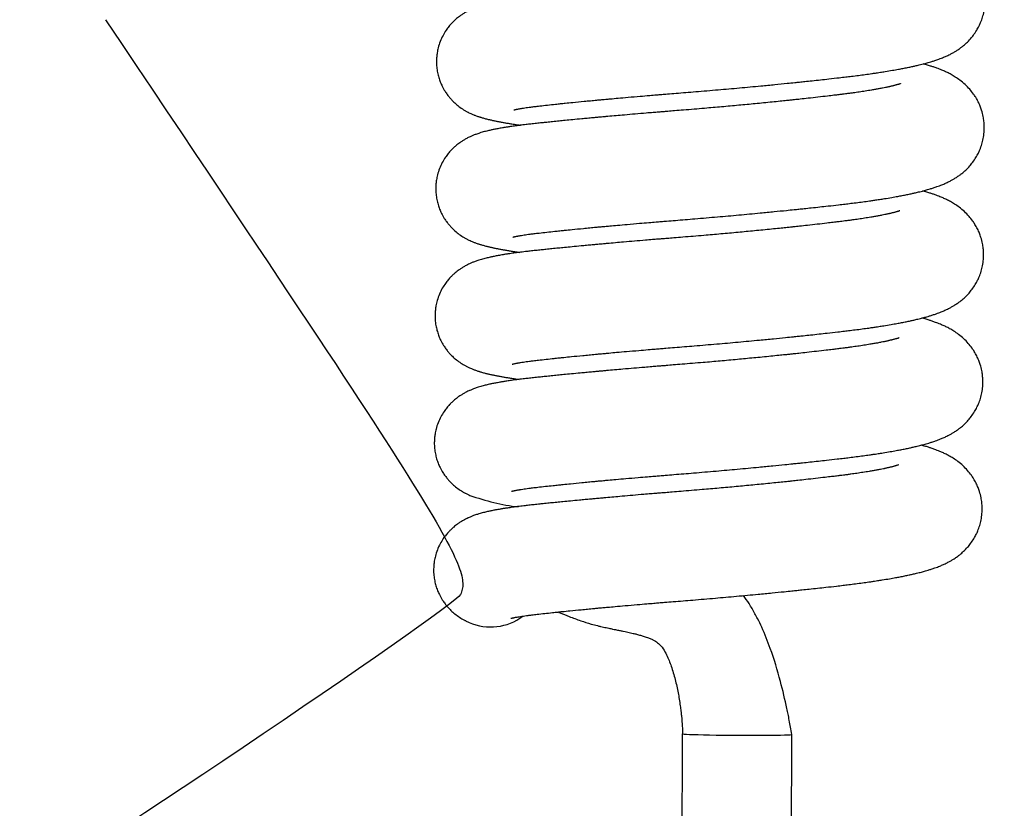
# Model space of a CAD drawing. Units: millimetres. Extents: x 0 to 291, y 0 to 204.
# Drawn here: x 78 to 96, y 30 to 44 of the extents above; entities that cross this region are included whole.
import ezdxf
from ezdxf import colors
from ezdxf.entities.mleader import LeaderData, LeaderLine
from ezdxf.math import Vec2, Vec3

# ---------------------------------------------------------------- set-up
doc = ezdxf.new("R2010")
doc.units = ezdxf.units.MM
for name, color, linetype in [('C-41PF-MOLLA', 7, 'Continuous'), ('DIBUJO', 7, 'Continuous'), ('Predeterminado', 7, 'Continuous')]:
    doc.layers.add(name, color=color, linetype=linetype)

# ---------------------------------------------------------------- blocks, each defined once
blk = doc.blocks.new('SE3')
at = {"layer": 'C-41PF-MOLLA', "color": 7, "linetype": 'Continuous'}
blk.add_arc((87.882, 39.289), 4.254, 250.417, 262.6717, dxfattribs=at)
for centre, major_axis, ratio, start_param, end_param in [((86.833, 33.881), (-0.14, 0.99), 0.990166, 2.594846, 3.639539), ((91.331, 30.927), (1, -0.006), 0.020584, 3.138002, 6.283185)]:
    blk.add_ellipse(centre, major_axis=major_axis, ratio=ratio, start_param=start_param, end_param=end_param, dxfattribs=at)
for points, knots in [([(87.255, 42.31), (87.255, 42.31), (87.255, 42.31), (87.26, 42.311), (87.272, 42.314), (87.284, 42.317), (87.299, 42.32), (87.318, 42.324), (87.338, 42.328), (87.361, 42.332), (87.384, 42.336), (87.416, 42.342), (87.456, 42.348), (87.51, 42.356), (87.57, 42.364), (87.644, 42.374), (87.743, 42.385), (87.866, 42.399), (87.999, 42.413), (88.107, 42.425), (88.211, 42.435), (88.352, 42.45), (88.506, 42.465), (88.654, 42.479), (88.756, 42.489), (88.832, 42.496), (88.885, 42.501), (88.944, 42.506), (89.036, 42.514), (89.171, 42.527), (89.351, 42.543), (89.544, 42.559), (89.72, 42.574), (89.852, 42.585), (89.959, 42.594), (90.077, 42.604), (90.282, 42.62), (90.591, 42.645), (90.978, 42.678), (91.377, 42.713), (91.723, 42.746), (92.011, 42.773), (92.217, 42.794), (92.366, 42.809), (92.473, 42.82), (92.578, 42.831), (92.758, 42.85), (92.969, 42.873), (93.173, 42.896), (93.292, 42.91), (93.366, 42.919), (93.443, 42.928), (93.545, 42.941), (93.667, 42.957), (93.77, 42.971), (93.844, 42.982), (93.897, 42.99), (93.955, 42.999), (94.047, 43.013), (94.16, 43.032), (94.265, 43.051), (94.358, 43.068), (94.439, 43.084), (94.514, 43.1), (94.585, 43.116), (94.646, 43.13), (94.7, 43.143), (94.742, 43.154), (94.78, 43.164), (94.821, 43.176), (94.869, 43.19), (94.926, 43.208), (94.998, 43.232), (95.071, 43.26), (95.134, 43.286), (95.179, 43.307), (95.211, 43.322), (95.25, 43.343), (95.292, 43.366), (95.345, 43.399), (95.395, 43.433), (95.453, 43.477), (95.516, 43.531), (95.583, 43.6), (95.645, 43.678), (95.699, 43.757), (95.741, 43.834), (95.778, 43.914), (95.81, 44.003), (95.836, 44.108), (95.85, 44.212), (95.854, 44.303), (95.851, 44.37), (95.845, 44.436), (95.833, 44.518), (95.809, 44.611), (95.777, 44.701), (95.741, 44.78), (95.7, 44.854), (95.648, 44.931), (95.584, 45.012), (95.5, 45.097), (95.411, 45.171), (95.339, 45.22), (95.286, 45.253), (95.248, 45.274), (95.201, 45.3), (95.145, 45.327), (95.07, 45.359), (94.998, 45.387), (94.928, 45.412), (94.865, 45.432), (94.809, 45.449), (94.764, 45.461), (94.745, 45.467), (94.739, 45.468)], [0.0992815, 0.0992815, 0.0992815, 0.0992815, 0.1000118, 0.1050561, 0.1074373, 0.1103259, 0.1131702, 0.1156616, 0.1188735, 0.1211402, 0.1240846, 0.1263007, 0.1310431, 0.1353863, 0.1400066, 0.1451166, 0.1514051, 0.1598657, 0.1675409, 0.172472, 0.176742, 0.1833438, 0.192882, 0.1980445, 0.2030621, 0.2060631, 0.2076241, 0.2098218, 0.2133344, 0.2189713, 0.2261408, 0.2346706, 0.2411908, 0.246005, 0.2494062, 0.2531257, 0.2589308, 0.2718181, 0.2864644, 0.3003267, 0.3145198, 0.3238633, 0.3321181, 0.3375003, 0.3408514, 0.3444321, 0.3496428, 0.3619879, 0.3700366, 0.375306, 0.3773838, 0.3797748, 0.3853915, 0.3911782, 0.3967234, 0.4000673, 0.4019323, 0.4046214, 0.409153, 0.4161028, 0.4221649, 0.4268645, 0.4319669, 0.4367934, 0.4407605, 0.4455664, 0.4487847, 0.451614, 0.4542361, 0.4567329, 0.460265, 0.464557, 0.4694075, 0.4760506, 0.480887, 0.4830406, 0.4856646, 0.4876727, 0.4910713, 0.4942759, 0.4980383, 0.5005103, 0.5048892, 0.5094552, 0.5131572, 0.5175003, 0.5211215, 0.5238345, 0.5279329, 0.5320516, 0.5366285, 0.5401163, 0.542633, 0.5443667, 0.5478951, 0.552446, 0.5555588, 0.5590613, 0.5628806, 0.5659202, 0.5706669, 0.5761081, 0.5821338, 0.5876385, 0.5900758, 0.5927921, 0.5951692, 0.5998133, 0.6044987, 0.6112067, 0.6156397, 0.6194529, 0.6246967, 0.6275534, 0.6286443, 0.6286443, 0.6286443, 0.6286443]), ([(94.325, 45.108), (94.325, 45.108), (94.323, 45.107), (94.314, 45.104), (94.301, 45.099), (94.285, 45.095), (94.268, 45.09), (94.249, 45.084), (94.228, 45.078), (94.206, 45.073), (94.185, 45.068), (94.163, 45.062), (94.142, 45.057), (94.118, 45.052), (94.096, 45.047), (94.073, 45.042), (94.042, 45.036), (93.996, 45.026), (93.933, 45.014), (93.865, 45.002), (93.782, 44.988), (93.685, 44.972), (93.574, 44.955), (93.477, 44.942), (93.394, 44.93), (93.329, 44.922), (93.277, 44.915), (93.236, 44.91), (93.184, 44.904), (93.102, 44.894), (92.976, 44.879), (92.82, 44.861), (92.653, 44.842), (92.509, 44.826), (92.404, 44.815), (92.321, 44.806), (92.235, 44.797), (92.121, 44.786), (91.981, 44.771), (91.829, 44.756), (91.626, 44.737), (91.371, 44.712), (91.063, 44.684), (90.725, 44.655), (90.439, 44.631), (90.215, 44.614), (90.09, 44.603), (89.992, 44.595), (89.904, 44.588), (89.803, 44.58), (89.66, 44.568), (89.484, 44.553), (89.301, 44.537), (89.135, 44.523), (89.012, 44.512), (88.924, 44.504), (88.875, 44.499), (88.834, 44.496), (88.783, 44.491), (88.706, 44.484), (88.611, 44.475), (88.487, 44.463), (88.352, 44.45), (88.214, 44.437), (88.092, 44.425), (88, 44.416), (87.925, 44.408), (87.859, 44.401), (87.778, 44.393), (87.682, 44.383), (87.585, 44.372), (87.503, 44.363), (87.436, 44.355), (87.375, 44.347), (87.315, 44.34), (87.259, 44.332), (87.213, 44.325), (87.177, 44.32), (87.145, 44.315), (87.116, 44.311), (87.088, 44.306), (87.056, 44.301), (87.02, 44.294), (86.981, 44.287), (86.943, 44.28), (86.909, 44.273), (86.878, 44.267), (86.846, 44.26), (86.813, 44.252), (86.775, 44.243), (86.735, 44.233), (86.692, 44.221), (86.651, 44.208), (86.613, 44.196), (86.579, 44.184), (86.551, 44.173), (86.523, 44.162), (86.499, 44.151), (86.47, 44.139), (86.433, 44.121), (86.387, 44.096), (86.334, 44.064), (86.277, 44.027), (86.219, 43.982), (86.167, 43.934), (86.12, 43.887), (86.072, 43.832), (86.018, 43.759), (85.962, 43.667), (85.913, 43.56), (85.879, 43.453), (85.859, 43.36), (85.849, 43.276), (85.845, 43.189), (85.849, 43.093), (85.864, 42.995), (85.887, 42.904), (85.915, 42.82), (85.953, 42.736), (85.996, 42.659), (86.036, 42.6), (86.065, 42.562), (86.092, 42.528), (86.137, 42.478), (86.198, 42.42), (86.276, 42.357), (86.353, 42.307), (86.396, 42.283), (86.43, 42.265), (86.46, 42.251), (86.479, 42.242), (86.495, 42.235)], [0.505994, 0.505994, 0.505994, 0.505994, 0.5093082, 0.5131328, 0.5167452, 0.5191712, 0.5218687, 0.5249827, 0.5272274, 0.5300025, 0.5322261, 0.5341955, 0.5366165, 0.5382844, 0.5405424, 0.5423778, 0.5439791, 0.5480925, 0.5529115, 0.5572966, 0.561827, 0.5684441, 0.5746254, 0.5803605, 0.5837113, 0.5873011, 0.5899724, 0.5912913, 0.5932282, 0.5973512, 0.6025245, 0.6101507, 0.6176636, 0.6236148, 0.6278312, 0.6302908, 0.6334401, 0.6380824, 0.6435631, 0.6495415, 0.6553357, 0.6663807, 0.6778696, 0.6890753, 0.7030643, 0.7089708, 0.713646, 0.7168796, 0.7197463, 0.7233856, 0.7282558, 0.735773, 0.7434515, 0.7493838, 0.7552977, 0.758198, 0.7601563, 0.7613061, 0.7632193, 0.7665205, 0.7709576, 0.7753416, 0.7826279, 0.7889463, 0.7943159, 0.799986, 0.8024948, 0.8055491, 0.8101027, 0.8156293, 0.8211501, 0.8262335, 0.829663, 0.8330737, 0.8374628, 0.8409179, 0.8438507, 0.8466287, 0.8482852, 0.8505448, 0.8525837, 0.8543481, 0.8574181, 0.8606419, 0.8631479, 0.8661032, 0.8685648, 0.8706179, 0.8736599, 0.8766153, 0.8799656, 0.8832771, 0.8869523, 0.8896687, 0.892216, 0.894237, 0.896014, 0.8979026, 0.8993521, 0.9015596, 0.9050169, 0.907919, 0.9107442, 0.914674, 0.9174887, 0.9198547, 0.922953, 0.9262861, 0.9305198, 0.9352033, 0.9397458, 0.9433335, 0.9461324, 0.949258, 0.9532097, 0.9570089, 0.960456, 0.9637882, 0.9670833, 0.9710701, 0.9738261, 0.9752407, 0.9765286, 0.9791397, 0.9831862, 0.9874935, 0.9920884, 0.9947646, 0.995659, 0.9972387, 1, 1, 1, 1]), ([(87.242, 39.992), (87.242, 39.992), (87.242, 39.992), (87.247, 39.993), (87.259, 39.996), (87.271, 39.999), (87.286, 40.002), (87.305, 40.006), (87.325, 40.01), (87.348, 40.014), (87.371, 40.018), (87.403, 40.024), (87.443, 40.03), (87.497, 40.038), (87.557, 40.046), (87.631, 40.056), (87.73, 40.067), (87.853, 40.081), (87.986, 40.095), (88.094, 40.107), (88.198, 40.117), (88.339, 40.132), (88.493, 40.147), (88.641, 40.161), (88.743, 40.171), (88.819, 40.178), (88.872, 40.183), (88.931, 40.188), (89.023, 40.197), (89.158, 40.209), (89.338, 40.225), (89.531, 40.241), (89.707, 40.256), (89.839, 40.267), (89.946, 40.276), (90.064, 40.286), (90.269, 40.302), (90.578, 40.327), (90.965, 40.36), (91.364, 40.395), (91.71, 40.428), (91.998, 40.455), (92.204, 40.476), (92.353, 40.491), (92.46, 40.502), (92.565, 40.513), (92.745, 40.532), (92.956, 40.555), (93.16, 40.578), (93.279, 40.592), (93.353, 40.601), (93.43, 40.61), (93.532, 40.623), (93.654, 40.639), (93.758, 40.653), (93.831, 40.664), (93.884, 40.672), (93.942, 40.681), (94.034, 40.695), (94.147, 40.714), (94.252, 40.733), (94.345, 40.75), (94.426, 40.766), (94.501, 40.782), (94.572, 40.798), (94.633, 40.812), (94.687, 40.825), (94.729, 40.836), (94.767, 40.846), (94.808, 40.858), (94.856, 40.872), (94.913, 40.89), (94.985, 40.914), (95.058, 40.942), (95.121, 40.968), (95.166, 40.989), (95.198, 41.004), (95.237, 41.025), (95.279, 41.048), (95.332, 41.081), (95.382, 41.115), (95.44, 41.159), (95.503, 41.213), (95.57, 41.282), (95.632, 41.36), (95.686, 41.439), (95.728, 41.516), (95.765, 41.596), (95.797, 41.685), (95.823, 41.79), (95.837, 41.894), (95.841, 41.985), (95.838, 42.052), (95.832, 42.118), (95.82, 42.2), (95.796, 42.293), (95.764, 42.383), (95.728, 42.462), (95.687, 42.536), (95.635, 42.613), (95.571, 42.694), (95.487, 42.779), (95.398, 42.853), (95.326, 42.902), (95.273, 42.935), (95.235, 42.956), (95.188, 42.982), (95.132, 43.009), (95.057, 43.041), (94.985, 43.069), (94.915, 43.094), (94.852, 43.114), (94.796, 43.131), (94.751, 43.143), (94.732, 43.149), (94.726, 43.15)], [0.0992815, 0.0992815, 0.0992815, 0.0992815, 0.1000118, 0.1050561, 0.1074373, 0.1103259, 0.1131702, 0.1156616, 0.1188735, 0.1211402, 0.1240846, 0.1263007, 0.1310431, 0.1353863, 0.1400066, 0.1451166, 0.1514051, 0.1598657, 0.1675409, 0.172472, 0.176742, 0.1833438, 0.192882, 0.1980445, 0.2030621, 0.2060631, 0.2076241, 0.2098218, 0.2133344, 0.2189713, 0.2261408, 0.2346706, 0.2411908, 0.246005, 0.2494062, 0.2531257, 0.2589308, 0.2718181, 0.2864644, 0.3003267, 0.3145198, 0.3238633, 0.3321181, 0.3375003, 0.3408514, 0.3444321, 0.3496428, 0.3619879, 0.3700366, 0.375306, 0.3773838, 0.3797748, 0.3853915, 0.3911782, 0.3967234, 0.4000673, 0.4019323, 0.4046214, 0.409153, 0.4161028, 0.4221649, 0.4268645, 0.4319669, 0.4367934, 0.4407605, 0.4455664, 0.4487847, 0.451614, 0.4542361, 0.4567329, 0.460265, 0.464557, 0.4694075, 0.4760506, 0.480887, 0.4830406, 0.4856646, 0.4876727, 0.4910713, 0.4942759, 0.4980383, 0.5005103, 0.5048892, 0.5094552, 0.5131572, 0.5175003, 0.5211215, 0.5238345, 0.5279329, 0.5320516, 0.5366285, 0.5401163, 0.542633, 0.5443667, 0.5478951, 0.552446, 0.5555588, 0.5590613, 0.5628806, 0.5659202, 0.5706669, 0.5761081, 0.5821338, 0.5876385, 0.5900758, 0.5927921, 0.5951692, 0.5998133, 0.6044987, 0.6112067, 0.6156397, 0.6194529, 0.6246967, 0.6275534, 0.6286443, 0.6286443, 0.6286443, 0.6286443]), ([(94.312, 42.79), (94.312, 42.79), (94.31, 42.789), (94.301, 42.786), (94.288, 42.781), (94.272, 42.777), (94.255, 42.772), (94.236, 42.766), (94.215, 42.76), (94.194, 42.755), (94.172, 42.75), (94.15, 42.744), (94.129, 42.739), (94.105, 42.734), (94.083, 42.729), (94.06, 42.724), (94.029, 42.718), (93.983, 42.708), (93.92, 42.696), (93.852, 42.684), (93.769, 42.67), (93.672, 42.654), (93.561, 42.637), (93.464, 42.624), (93.381, 42.612), (93.316, 42.604), (93.264, 42.597), (93.223, 42.592), (93.171, 42.586), (93.089, 42.576), (92.963, 42.561), (92.807, 42.543), (92.64, 42.524), (92.496, 42.508), (92.391, 42.497), (92.308, 42.488), (92.222, 42.479), (92.108, 42.468), (91.968, 42.453), (91.816, 42.438), (91.613, 42.419), (91.358, 42.394), (91.05, 42.366), (90.712, 42.337), (90.426, 42.313), (90.202, 42.296), (90.077, 42.285), (89.979, 42.277), (89.892, 42.27), (89.79, 42.262), (89.647, 42.25), (89.471, 42.235), (89.288, 42.219), (89.122, 42.205), (88.999, 42.194), (88.911, 42.186), (88.862, 42.181), (88.821, 42.178), (88.77, 42.173), (88.693, 42.166), (88.598, 42.157), (88.474, 42.145), (88.339, 42.132), (88.201, 42.119), (88.079, 42.107), (87.987, 42.098), (87.912, 42.09), (87.847, 42.083), (87.765, 42.075), (87.669, 42.065), (87.572, 42.054), (87.49, 42.045), (87.423, 42.037), (87.362, 42.029), (87.302, 42.022), (87.246, 42.014), (87.2, 42.007), (87.164, 42.002), (87.132, 41.997), (87.103, 41.993), (87.075, 41.988), (87.043, 41.983), (87.007, 41.976), (86.968, 41.969), (86.93, 41.962), (86.896, 41.955), (86.865, 41.949), (86.833, 41.942), (86.8, 41.934), (86.762, 41.925), (86.722, 41.915), (86.679, 41.903), (86.638, 41.89), (86.6, 41.878), (86.566, 41.866), (86.538, 41.855), (86.51, 41.844), (86.486, 41.833), (86.458, 41.821), (86.42, 41.803), (86.374, 41.778), (86.321, 41.746), (86.265, 41.709), (86.206, 41.664), (86.154, 41.616), (86.107, 41.569), (86.059, 41.514), (86.005, 41.441), (85.949, 41.349), (85.9, 41.242), (85.866, 41.135), (85.846, 41.042), (85.836, 40.958), (85.832, 40.871), (85.836, 40.775), (85.851, 40.677), (85.874, 40.586), (85.902, 40.502), (85.94, 40.418), (85.983, 40.341), (86.023, 40.282), (86.052, 40.244), (86.079, 40.21), (86.124, 40.16), (86.185, 40.102), (86.263, 40.039), (86.34, 39.989), (86.383, 39.965), (86.417, 39.947), (86.447, 39.933), (86.466, 39.924), (86.482, 39.917)], [0.505994, 0.505994, 0.505994, 0.505994, 0.5093082, 0.5131328, 0.5167452, 0.5191712, 0.5218687, 0.5249827, 0.5272274, 0.5300025, 0.5322261, 0.5341955, 0.5366165, 0.5382844, 0.5405424, 0.5423778, 0.5439791, 0.5480925, 0.5529115, 0.5572966, 0.561827, 0.5684441, 0.5746254, 0.5803605, 0.5837113, 0.5873011, 0.5899724, 0.5912913, 0.5932282, 0.5973512, 0.6025245, 0.6101507, 0.6176636, 0.6236148, 0.6278312, 0.6302908, 0.6334401, 0.6380824, 0.6435631, 0.6495415, 0.6553357, 0.6663807, 0.6778696, 0.6890753, 0.7030643, 0.7089708, 0.713646, 0.7168796, 0.7197463, 0.7233856, 0.7282558, 0.735773, 0.7434515, 0.7493838, 0.7552977, 0.758198, 0.7601563, 0.7613061, 0.7632193, 0.7665205, 0.7709576, 0.7753416, 0.7826279, 0.7889463, 0.7943159, 0.799986, 0.8024948, 0.8055491, 0.8101027, 0.8156293, 0.8211501, 0.8262335, 0.829663, 0.8330737, 0.8374628, 0.8409179, 0.8438507, 0.8466287, 0.8482852, 0.8505448, 0.8525837, 0.8543481, 0.8574181, 0.8606419, 0.8631479, 0.8661032, 0.8685648, 0.8706179, 0.8736599, 0.8766153, 0.8799656, 0.8832771, 0.8869523, 0.8896687, 0.892216, 0.894237, 0.896014, 0.8979026, 0.8993521, 0.9015596, 0.9050169, 0.907919, 0.9107442, 0.914674, 0.9174887, 0.9198547, 0.922953, 0.9262861, 0.9305198, 0.9352033, 0.9397458, 0.9433335, 0.9461324, 0.949258, 0.9532097, 0.9570089, 0.960456, 0.9637882, 0.9670833, 0.9710701, 0.9738261, 0.9752407, 0.9765286, 0.9791397, 0.9831862, 0.9874935, 0.9920884, 0.9947646, 0.995659, 0.9972387, 1, 1, 1, 1]), ([(86.495, 42.235), (86.505, 42.231), (86.517, 42.226), (86.55, 42.212), (86.576, 42.203), (86.599, 42.194), (86.626, 42.185), (86.646, 42.179), (86.669, 42.172), (86.708, 42.16), (86.749, 42.149), (86.789, 42.139), (86.816, 42.133), (86.842, 42.127), (86.869, 42.121), (86.894, 42.115), (86.92, 42.11), (86.946, 42.104), (86.972, 42.099), (86.999, 42.094), (87.029, 42.088), (87.07, 42.081), (87.122, 42.072), (87.189, 42.061), (87.249, 42.051), (87.302, 42.043), (87.341, 42.037), (87.367, 42.033), (87.379, 42.031)], [0, 0, 0, 0, 0.00264327, 0.00407329, 0.00563569, 0.00789273, 0.01003663, 0.0114456, 0.013267, 0.015756, 0.02113251, 0.02386901, 0.02582702, 0.02806938, 0.03055641, 0.03236939, 0.03435088, 0.03668554, 0.03866683, 0.04054645, 0.04297687, 0.04538587, 0.04976578, 0.05433142, 0.05934174, 0.06194981, 0.06460445, 0.06680588, 0.06680588, 0.06680588, 0.06680588]), ([(87.229, 37.674), (87.229, 37.674), (87.229, 37.674), (87.234, 37.675), (87.246, 37.678), (87.258, 37.681), (87.273, 37.684), (87.292, 37.688), (87.312, 37.692), (87.335, 37.696), (87.358, 37.7), (87.39, 37.706), (87.43, 37.712), (87.484, 37.72), (87.544, 37.728), (87.618, 37.738), (87.717, 37.749), (87.84, 37.763), (87.973, 37.777), (88.081, 37.789), (88.185, 37.8), (88.326, 37.814), (88.48, 37.829), (88.628, 37.843), (88.73, 37.853), (88.806, 37.86), (88.859, 37.865), (88.918, 37.87), (89.01, 37.879), (89.145, 37.891), (89.325, 37.907), (89.518, 37.923), (89.694, 37.938), (89.826, 37.949), (89.933, 37.958), (90.051, 37.968), (90.256, 37.984), (90.565, 38.009), (90.952, 38.042), (91.351, 38.077), (91.697, 38.11), (91.985, 38.137), (92.191, 38.158), (92.34, 38.173), (92.447, 38.184), (92.552, 38.195), (92.732, 38.214), (92.943, 38.237), (93.147, 38.26), (93.266, 38.274), (93.34, 38.283), (93.417, 38.292), (93.519, 38.305), (93.641, 38.321), (93.745, 38.335), (93.818, 38.346), (93.871, 38.354), (93.929, 38.363), (94.021, 38.377), (94.134, 38.396), (94.239, 38.415), (94.332, 38.432), (94.413, 38.448), (94.488, 38.464), (94.559, 38.48), (94.62, 38.494), (94.674, 38.507), (94.716, 38.518), (94.754, 38.528), (94.795, 38.54), (94.843, 38.554), (94.901, 38.572), (94.972, 38.596), (95.045, 38.624), (95.108, 38.65), (95.153, 38.671), (95.185, 38.686), (95.224, 38.707), (95.266, 38.73), (95.319, 38.763), (95.369, 38.797), (95.427, 38.841), (95.49, 38.896), (95.557, 38.964), (95.619, 39.042), (95.673, 39.121), (95.715, 39.198), (95.752, 39.278), (95.784, 39.367), (95.81, 39.472), (95.824, 39.576), (95.828, 39.667), (95.825, 39.734), (95.819, 39.8), (95.807, 39.882), (95.783, 39.975), (95.751, 40.065), (95.715, 40.144), (95.674, 40.218), (95.622, 40.295), (95.558, 40.376), (95.474, 40.461), (95.385, 40.535), (95.313, 40.584), (95.26, 40.617), (95.222, 40.638), (95.175, 40.664), (95.119, 40.691), (95.044, 40.723), (94.972, 40.751), (94.902, 40.776), (94.839, 40.796), (94.783, 40.813), (94.738, 40.825), (94.719, 40.831), (94.713, 40.832)], [0.0992815, 0.0992815, 0.0992815, 0.0992815, 0.1000118, 0.1050561, 0.1074373, 0.1103259, 0.1131702, 0.1156616, 0.1188735, 0.1211402, 0.1240846, 0.1263007, 0.1310431, 0.1353863, 0.1400066, 0.1451166, 0.1514051, 0.1598657, 0.1675409, 0.172472, 0.176742, 0.1833438, 0.192882, 0.1980445, 0.2030621, 0.2060631, 0.2076241, 0.2098218, 0.2133344, 0.2189713, 0.2261408, 0.2346706, 0.2411908, 0.246005, 0.2494062, 0.2531257, 0.2589308, 0.2718181, 0.2864644, 0.3003267, 0.3145198, 0.3238633, 0.3321181, 0.3375003, 0.3408514, 0.3444321, 0.3496428, 0.3619879, 0.3700366, 0.375306, 0.3773838, 0.3797748, 0.3853915, 0.3911782, 0.3967234, 0.4000673, 0.4019323, 0.4046214, 0.409153, 0.4161028, 0.4221649, 0.4268645, 0.4319669, 0.4367934, 0.4407605, 0.4455664, 0.4487847, 0.451614, 0.4542361, 0.4567329, 0.460265, 0.464557, 0.4694075, 0.4760506, 0.480887, 0.4830406, 0.4856646, 0.4876727, 0.4910713, 0.4942759, 0.4980383, 0.5005103, 0.5048892, 0.5094552, 0.5131572, 0.5175003, 0.5211215, 0.5238345, 0.5279329, 0.5320516, 0.5366285, 0.5401163, 0.542633, 0.5443667, 0.5478951, 0.552446, 0.5555588, 0.5590613, 0.5628806, 0.5659202, 0.5706669, 0.5761081, 0.5821338, 0.5876385, 0.5900758, 0.5927921, 0.5951692, 0.5998133, 0.6044987, 0.6112067, 0.6156397, 0.6194529, 0.6246967, 0.6275534, 0.6286443, 0.6286443, 0.6286443, 0.6286443]), ([(94.299, 40.472), (94.299, 40.472), (94.297, 40.471), (94.288, 40.468), (94.275, 40.463), (94.259, 40.459), (94.242, 40.454), (94.223, 40.448), (94.202, 40.442), (94.181, 40.437), (94.159, 40.432), (94.137, 40.426), (94.116, 40.421), (94.092, 40.416), (94.07, 40.411), (94.047, 40.406), (94.016, 40.4), (93.97, 40.39), (93.907, 40.378), (93.839, 40.366), (93.756, 40.352), (93.659, 40.336), (93.548, 40.319), (93.451, 40.306), (93.368, 40.294), (93.303, 40.286), (93.251, 40.279), (93.21, 40.274), (93.158, 40.268), (93.076, 40.258), (92.95, 40.243), (92.794, 40.225), (92.627, 40.206), (92.483, 40.19), (92.378, 40.179), (92.296, 40.17), (92.209, 40.161), (92.095, 40.15), (91.955, 40.135), (91.803, 40.12), (91.6, 40.101), (91.345, 40.076), (91.037, 40.048), (90.699, 40.019), (90.413, 39.995), (90.189, 39.978), (90.064, 39.967), (89.966, 39.959), (89.879, 39.952), (89.777, 39.944), (89.634, 39.932), (89.458, 39.917), (89.275, 39.901), (89.109, 39.887), (88.987, 39.876), (88.898, 39.868), (88.849, 39.863), (88.808, 39.86), (88.757, 39.855), (88.68, 39.848), (88.585, 39.839), (88.461, 39.827), (88.326, 39.814), (88.188, 39.801), (88.066, 39.789), (87.974, 39.78), (87.899, 39.772), (87.834, 39.765), (87.752, 39.757), (87.656, 39.747), (87.559, 39.736), (87.477, 39.727), (87.41, 39.719), (87.349, 39.711), (87.289, 39.704), (87.233, 39.696), (87.187, 39.689), (87.151, 39.684), (87.119, 39.679), (87.09, 39.675), (87.062, 39.67), (87.03, 39.665), (86.994, 39.658), (86.955, 39.651), (86.917, 39.644), (86.883, 39.637), (86.852, 39.631), (86.82, 39.624), (86.787, 39.616), (86.749, 39.607), (86.709, 39.597), (86.666, 39.585), (86.625, 39.572), (86.587, 39.56), (86.553, 39.548), (86.525, 39.537), (86.497, 39.526), (86.473, 39.515), (86.445, 39.503), (86.407, 39.485), (86.361, 39.46), (86.308, 39.428), (86.252, 39.391), (86.193, 39.346), (86.141, 39.298), (86.094, 39.251), (86.046, 39.196), (85.992, 39.123), (85.936, 39.031), (85.887, 38.924), (85.853, 38.817), (85.833, 38.724), (85.823, 38.64), (85.819, 38.553), (85.823, 38.457), (85.838, 38.359), (85.861, 38.268), (85.889, 38.184), (85.927, 38.1), (85.97, 38.023), (86.01, 37.964), (86.039, 37.926), (86.066, 37.892), (86.111, 37.842), (86.172, 37.784), (86.25, 37.721), (86.327, 37.671), (86.37, 37.647), (86.404, 37.629), (86.434, 37.615), (86.453, 37.606), (86.469, 37.599)], [0.505994, 0.505994, 0.505994, 0.505994, 0.5093082, 0.5131328, 0.5167452, 0.5191712, 0.5218687, 0.5249827, 0.5272274, 0.5300025, 0.5322261, 0.5341955, 0.5366165, 0.5382844, 0.5405424, 0.5423778, 0.5439791, 0.5480925, 0.5529115, 0.5572966, 0.561827, 0.5684441, 0.5746254, 0.5803605, 0.5837113, 0.5873011, 0.5899724, 0.5912913, 0.5932282, 0.5973512, 0.6025245, 0.6101507, 0.6176636, 0.6236148, 0.6278312, 0.6302908, 0.6334401, 0.6380824, 0.6435631, 0.6495415, 0.6553357, 0.6663807, 0.6778696, 0.6890753, 0.7030643, 0.7089708, 0.713646, 0.7168796, 0.7197463, 0.7233856, 0.7282558, 0.735773, 0.7434515, 0.7493838, 0.7552977, 0.758198, 0.7601563, 0.7613061, 0.7632193, 0.7665205, 0.7709576, 0.7753416, 0.7826279, 0.7889463, 0.7943159, 0.799986, 0.8024948, 0.8055491, 0.8101027, 0.8156293, 0.8211501, 0.8262335, 0.829663, 0.8330737, 0.8374628, 0.8409179, 0.8438507, 0.8466287, 0.8482852, 0.8505448, 0.8525837, 0.8543481, 0.8574181, 0.8606419, 0.8631479, 0.8661032, 0.8685648, 0.8706179, 0.8736599, 0.8766153, 0.8799656, 0.8832771, 0.8869523, 0.8896687, 0.892216, 0.894237, 0.896014, 0.8979026, 0.8993521, 0.9015596, 0.9050169, 0.907919, 0.9107442, 0.914674, 0.9174887, 0.9198547, 0.922953, 0.9262861, 0.9305198, 0.9352033, 0.9397458, 0.9433335, 0.9461324, 0.949258, 0.9532097, 0.9570089, 0.960456, 0.9637882, 0.9670833, 0.9710701, 0.9738261, 0.9752407, 0.9765286, 0.9791397, 0.9831862, 0.9874935, 0.9920884, 0.9947646, 0.995659, 0.9972387, 1, 1, 1, 1]), ([(86.482, 39.917), (86.492, 39.913), (86.504, 39.908), (86.537, 39.894), (86.563, 39.885), (86.586, 39.876), (86.613, 39.867), (86.633, 39.861), (86.656, 39.854), (86.695, 39.842), (86.736, 39.831), (86.776, 39.821), (86.803, 39.815), (86.829, 39.809), (86.856, 39.803), (86.881, 39.797), (86.907, 39.792), (86.933, 39.786), (86.959, 39.781), (86.986, 39.776), (87.016, 39.77), (87.057, 39.763), (87.109, 39.754), (87.176, 39.743), (87.236, 39.733), (87.289, 39.725), (87.328, 39.719), (87.354, 39.715), (87.366, 39.713)], [0, 0, 0, 0, 0.00264327, 0.00407329, 0.00563569, 0.00789273, 0.01003663, 0.0114456, 0.013267, 0.015756, 0.02113251, 0.02386901, 0.02582702, 0.02806938, 0.03055641, 0.03236939, 0.03435088, 0.03668554, 0.03866683, 0.04054645, 0.04297687, 0.04538587, 0.04976578, 0.05433142, 0.05934174, 0.06194981, 0.06460445, 0.06680588, 0.06680588, 0.06680588, 0.06680588]), ([(87.216, 35.356), (87.216, 35.356), (87.216, 35.356), (87.221, 35.357), (87.233, 35.36), (87.245, 35.363), (87.26, 35.366), (87.279, 35.37), (87.299, 35.374), (87.322, 35.378), (87.345, 35.382), (87.377, 35.388), (87.417, 35.394), (87.471, 35.402), (87.531, 35.41), (87.605, 35.42), (87.704, 35.431), (87.827, 35.445), (87.96, 35.459), (88.068, 35.471), (88.172, 35.482), (88.313, 35.496), (88.467, 35.511), (88.615, 35.525), (88.717, 35.535), (88.793, 35.542), (88.846, 35.547), (88.905, 35.552), (88.997, 35.561), (89.132, 35.573), (89.312, 35.589), (89.505, 35.605), (89.681, 35.62), (89.813, 35.631), (89.92, 35.64), (90.038, 35.65), (90.243, 35.666), (90.552, 35.691), (90.939, 35.724), (91.338, 35.759), (91.684, 35.792), (91.972, 35.819), (92.178, 35.84), (92.327, 35.855), (92.434, 35.866), (92.539, 35.877), (92.719, 35.896), (92.93, 35.919), (93.134, 35.942), (93.253, 35.956), (93.327, 35.965), (93.404, 35.974), (93.506, 35.987), (93.628, 36.003), (93.732, 36.017), (93.805, 36.028), (93.858, 36.036), (93.916, 36.045), (94.008, 36.059), (94.121, 36.078), (94.226, 36.097), (94.319, 36.114), (94.4, 36.13), (94.475, 36.146), (94.546, 36.162), (94.607, 36.176), (94.661, 36.189), (94.703, 36.2), (94.741, 36.21), (94.782, 36.222), (94.83, 36.236), (94.888, 36.254), (94.959, 36.278), (95.032, 36.306), (95.095, 36.332), (95.14, 36.353), (95.172, 36.368), (95.211, 36.389), (95.253, 36.412), (95.306, 36.445), (95.356, 36.479), (95.414, 36.523), (95.477, 36.578), (95.544, 36.646), (95.606, 36.724), (95.66, 36.803), (95.702, 36.88), (95.739, 36.96), (95.771, 37.049), (95.797, 37.154), (95.811, 37.258), (95.815, 37.349), (95.812, 37.416), (95.806, 37.482), (95.794, 37.564), (95.77, 37.657), (95.738, 37.747), (95.702, 37.826), (95.661, 37.9), (95.609, 37.977), (95.545, 38.058), (95.461, 38.143), (95.373, 38.217), (95.3, 38.266), (95.247, 38.299), (95.209, 38.32), (95.162, 38.346), (95.106, 38.373), (95.031, 38.405), (94.959, 38.433), (94.889, 38.458), (94.826, 38.478), (94.77, 38.495), (94.725, 38.507), (94.706, 38.513), (94.7, 38.514)], [0.0992815, 0.0992815, 0.0992815, 0.0992815, 0.1000118, 0.1050561, 0.1074373, 0.1103259, 0.1131702, 0.1156616, 0.1188735, 0.1211402, 0.1240846, 0.1263007, 0.1310431, 0.1353863, 0.1400066, 0.1451166, 0.1514051, 0.1598657, 0.1675409, 0.172472, 0.176742, 0.1833438, 0.192882, 0.1980445, 0.2030621, 0.2060631, 0.2076241, 0.2098218, 0.2133344, 0.2189713, 0.2261408, 0.2346706, 0.2411908, 0.246005, 0.2494062, 0.2531257, 0.2589308, 0.2718181, 0.2864644, 0.3003267, 0.3145198, 0.3238633, 0.3321181, 0.3375003, 0.3408514, 0.3444321, 0.3496428, 0.3619879, 0.3700366, 0.375306, 0.3773838, 0.3797748, 0.3853915, 0.3911782, 0.3967234, 0.4000673, 0.4019323, 0.4046214, 0.409153, 0.4161028, 0.4221649, 0.4268645, 0.4319669, 0.4367934, 0.4407605, 0.4455664, 0.4487847, 0.451614, 0.4542361, 0.4567329, 0.460265, 0.464557, 0.4694075, 0.4760506, 0.480887, 0.4830406, 0.4856646, 0.4876727, 0.4910713, 0.4942759, 0.4980383, 0.5005103, 0.5048892, 0.5094552, 0.5131572, 0.5175003, 0.5211215, 0.5238345, 0.5279329, 0.5320516, 0.5366285, 0.5401163, 0.542633, 0.5443667, 0.5478951, 0.552446, 0.5555588, 0.5590613, 0.5628806, 0.5659202, 0.5706669, 0.5761081, 0.5821338, 0.5876385, 0.5900758, 0.5927921, 0.5951692, 0.5998133, 0.6044987, 0.6112067, 0.6156397, 0.6194529, 0.6246967, 0.6275534, 0.6286443, 0.6286443, 0.6286443, 0.6286443]), ([(94.286, 38.154), (94.286, 38.154), (94.284, 38.153), (94.275, 38.15), (94.262, 38.145), (94.246, 38.141), (94.229, 38.136), (94.21, 38.13), (94.189, 38.124), (94.168, 38.119), (94.146, 38.114), (94.124, 38.108), (94.103, 38.103), (94.079, 38.098), (94.057, 38.093), (94.034, 38.088), (94.003, 38.082), (93.957, 38.072), (93.895, 38.06), (93.826, 38.048), (93.743, 38.034), (93.646, 38.018), (93.535, 38.001), (93.438, 37.988), (93.355, 37.976), (93.29, 37.968), (93.238, 37.961), (93.197, 37.956), (93.145, 37.95), (93.063, 37.94), (92.937, 37.925), (92.781, 37.907), (92.614, 37.888), (92.47, 37.872), (92.365, 37.861), (92.283, 37.852), (92.196, 37.843), (92.082, 37.832), (91.942, 37.817), (91.79, 37.802), (91.587, 37.783), (91.332, 37.758), (91.024, 37.73), (90.686, 37.701), (90.4, 37.677), (90.176, 37.66), (90.051, 37.649), (89.953, 37.641), (89.866, 37.634), (89.764, 37.626), (89.621, 37.614), (89.445, 37.599), (89.262, 37.583), (89.096, 37.569), (88.974, 37.558), (88.885, 37.55), (88.836, 37.545), (88.795, 37.542), (88.744, 37.537), (88.667, 37.53), (88.572, 37.521), (88.448, 37.509), (88.313, 37.496), (88.175, 37.483), (88.053, 37.471), (87.961, 37.462), (87.886, 37.454), (87.821, 37.447), (87.739, 37.439), (87.643, 37.429), (87.546, 37.418), (87.464, 37.409), (87.397, 37.401), (87.336, 37.393), (87.276, 37.386), (87.22, 37.378), (87.174, 37.371), (87.138, 37.366), (87.106, 37.361), (87.077, 37.357), (87.049, 37.352), (87.017, 37.347), (86.981, 37.34), (86.942, 37.333), (86.904, 37.326), (86.87, 37.319), (86.839, 37.313), (86.807, 37.306), (86.774, 37.298), (86.736, 37.289), (86.696, 37.279), (86.653, 37.267), (86.612, 37.254), (86.574, 37.242), (86.541, 37.23), (86.512, 37.219), (86.484, 37.208), (86.46, 37.197), (86.432, 37.185), (86.394, 37.167), (86.348, 37.142), (86.295, 37.11), (86.239, 37.073), (86.18, 37.028), (86.128, 36.98), (86.081, 36.933), (86.033, 36.878), (85.979, 36.805), (85.923, 36.713), (85.874, 36.606), (85.84, 36.499), (85.82, 36.406), (85.81, 36.322), (85.806, 36.235), (85.81, 36.139), (85.825, 36.041), (85.848, 35.95), (85.876, 35.866), (85.914, 35.782), (85.957, 35.705), (85.997, 35.646), (86.026, 35.608), (86.053, 35.574), (86.098, 35.524), (86.159, 35.466), (86.237, 35.403), (86.314, 35.353), (86.357, 35.329), (86.391, 35.311), (86.421, 35.297), (86.44, 35.288), (86.456, 35.281)], [0.505994, 0.505994, 0.505994, 0.505994, 0.5093082, 0.5131328, 0.5167452, 0.5191712, 0.5218687, 0.5249827, 0.5272274, 0.5300025, 0.5322261, 0.5341955, 0.5366165, 0.5382844, 0.5405424, 0.5423778, 0.5439791, 0.5480925, 0.5529115, 0.5572966, 0.561827, 0.5684441, 0.5746254, 0.5803605, 0.5837113, 0.5873011, 0.5899724, 0.5912913, 0.5932282, 0.5973512, 0.6025245, 0.6101507, 0.6176636, 0.6236148, 0.6278312, 0.6302908, 0.6334401, 0.6380824, 0.6435631, 0.6495415, 0.6553357, 0.6663807, 0.6778696, 0.6890753, 0.7030643, 0.7089708, 0.713646, 0.7168796, 0.7197463, 0.7233856, 0.7282558, 0.735773, 0.7434515, 0.7493838, 0.7552977, 0.758198, 0.7601563, 0.7613061, 0.7632193, 0.7665205, 0.7709576, 0.7753416, 0.7826279, 0.7889463, 0.7943159, 0.799986, 0.8024948, 0.8055491, 0.8101027, 0.8156293, 0.8211501, 0.8262335, 0.829663, 0.8330737, 0.8374628, 0.8409179, 0.8438507, 0.8466287, 0.8482852, 0.8505448, 0.8525837, 0.8543481, 0.8574181, 0.8606419, 0.8631479, 0.8661032, 0.8685648, 0.8706179, 0.8736599, 0.8766153, 0.8799656, 0.8832771, 0.8869523, 0.8896687, 0.892216, 0.894237, 0.896014, 0.8979026, 0.8993521, 0.9015596, 0.9050169, 0.907919, 0.9107442, 0.914674, 0.9174887, 0.9198547, 0.922953, 0.9262861, 0.9305198, 0.9352033, 0.9397458, 0.9433335, 0.9461324, 0.949258, 0.9532097, 0.9570089, 0.960456, 0.9637882, 0.9670833, 0.9710701, 0.9738261, 0.9752407, 0.9765286, 0.9791397, 0.9831862, 0.9874935, 0.9920884, 0.9947646, 0.995659, 0.9972387, 1, 1, 1, 1]), ([(86.469, 37.599), (86.479, 37.595), (86.491, 37.59), (86.525, 37.576), (86.55, 37.567), (86.573, 37.558), (86.6, 37.549), (86.62, 37.543), (86.643, 37.536), (86.682, 37.524), (86.723, 37.513), (86.763, 37.503), (86.79, 37.497), (86.816, 37.491), (86.843, 37.485), (86.868, 37.479), (86.894, 37.474), (86.92, 37.468), (86.946, 37.463), (86.973, 37.458), (87.003, 37.452), (87.044, 37.445), (87.096, 37.436), (87.163, 37.425), (87.223, 37.415), (87.276, 37.407), (87.315, 37.401), (87.341, 37.397), (87.353, 37.395)], [0, 0, 0, 0, 0.00264327, 0.00407329, 0.00563569, 0.00789273, 0.01003663, 0.0114456, 0.013267, 0.015756, 0.02113251, 0.02386901, 0.02582702, 0.02806938, 0.03055641, 0.03236939, 0.03435088, 0.03668554, 0.03866683, 0.04054645, 0.04297687, 0.04538587, 0.04976578, 0.05433142, 0.05934174, 0.06194981, 0.06460445, 0.06680588, 0.06680588, 0.06680588, 0.06680588]), ([(87.203, 33.038), (87.203, 33.038), (87.204, 33.038), (87.208, 33.039), (87.22, 33.042), (87.232, 33.045), (87.248, 33.048), (87.266, 33.052), (87.286, 33.056), (87.309, 33.06), (87.332, 33.064), (87.364, 33.07), (87.404, 33.076), (87.458, 33.084), (87.518, 33.092), (87.592, 33.102), (87.691, 33.113), (87.814, 33.127), (87.947, 33.141), (88.055, 33.153), (88.159, 33.164), (88.3, 33.178), (88.454, 33.193), (88.602, 33.207), (88.704, 33.217), (88.78, 33.224), (88.833, 33.229), (88.892, 33.234), (88.984, 33.243), (89.119, 33.255), (89.299, 33.271), (89.492, 33.287), (89.668, 33.302), (89.8, 33.313), (89.907, 33.322), (90.025, 33.332), (90.23, 33.348), (90.539, 33.373), (90.926, 33.406), (91.325, 33.441), (91.671, 33.474), (91.959, 33.501), (92.165, 33.522), (92.314, 33.537), (92.421, 33.548), (92.526, 33.559), (92.706, 33.578), (92.917, 33.601), (93.121, 33.624), (93.24, 33.638), (93.314, 33.647), (93.391, 33.656), (93.493, 33.669), (93.616, 33.685), (93.719, 33.699), (93.792, 33.71), (93.845, 33.718), (93.903, 33.727), (93.995, 33.741), (94.108, 33.76), (94.213, 33.779), (94.306, 33.796), (94.387, 33.812), (94.462, 33.828), (94.533, 33.844), (94.594, 33.858), (94.648, 33.871), (94.69, 33.882), (94.728, 33.892), (94.769, 33.904), (94.817, 33.918), (94.875, 33.936), (94.946, 33.96), (95.02, 33.988), (95.082, 34.014), (95.127, 34.035), (95.159, 34.05), (95.198, 34.071), (95.24, 34.094), (95.293, 34.127), (95.343, 34.161), (95.401, 34.205), (95.464, 34.26), (95.531, 34.328), (95.593, 34.406), (95.647, 34.485), (95.689, 34.562), (95.726, 34.642), (95.758, 34.731), (95.784, 34.836), (95.798, 34.94), (95.802, 35.031), (95.799, 35.098), (95.793, 35.164), (95.781, 35.246), (95.757, 35.339), (95.725, 35.429), (95.689, 35.508), (95.648, 35.582), (95.596, 35.659), (95.532, 35.74), (95.448, 35.825), (95.36, 35.899), (95.287, 35.948), (95.234, 35.981), (95.196, 36.002), (95.149, 36.028), (95.093, 36.055), (95.018, 36.087), (94.946, 36.115), (94.876, 36.14), (94.813, 36.16), (94.757, 36.177), (94.712, 36.189), (94.693, 36.195), (94.687, 36.196)], [0.0992815, 0.0992815, 0.0992815, 0.0992815, 0.1000118, 0.1050561, 0.1074373, 0.1103259, 0.1131702, 0.1156616, 0.1188735, 0.1211402, 0.1240846, 0.1263007, 0.1310431, 0.1353863, 0.1400066, 0.1451166, 0.1514051, 0.1598657, 0.1675409, 0.172472, 0.176742, 0.1833438, 0.192882, 0.1980445, 0.2030621, 0.2060631, 0.2076241, 0.2098218, 0.2133344, 0.2189713, 0.2261408, 0.2346706, 0.2411908, 0.246005, 0.2494062, 0.2531257, 0.2589308, 0.2718181, 0.2864644, 0.3003267, 0.3145198, 0.3238633, 0.3321181, 0.3375003, 0.3408514, 0.3444321, 0.3496428, 0.3619879, 0.3700366, 0.375306, 0.3773838, 0.3797748, 0.3853915, 0.3911782, 0.3967234, 0.4000673, 0.4019323, 0.4046214, 0.409153, 0.4161028, 0.4221649, 0.4268645, 0.4319669, 0.4367934, 0.4407605, 0.4455664, 0.4487847, 0.451614, 0.4542361, 0.4567329, 0.460265, 0.464557, 0.4694075, 0.4760506, 0.480887, 0.4830406, 0.4856646, 0.4876727, 0.4910713, 0.4942759, 0.4980383, 0.5005103, 0.5048892, 0.5094552, 0.5131572, 0.5175003, 0.5211215, 0.5238345, 0.5279329, 0.5320516, 0.5366285, 0.5401163, 0.542633, 0.5443667, 0.5478951, 0.552446, 0.5555588, 0.5590613, 0.5628806, 0.5659202, 0.5706669, 0.5761081, 0.5821338, 0.5876385, 0.5900758, 0.5927921, 0.5951692, 0.5998133, 0.6044987, 0.6112067, 0.6156397, 0.6194529, 0.6246967, 0.6275534, 0.6286443, 0.6286443, 0.6286443, 0.6286443]), ([(94.273, 35.836), (94.273, 35.836), (94.273, 35.836), (94.271, 35.835), (94.262, 35.832), (94.248, 35.827), (94.233, 35.823), (94.216, 35.817), (94.197, 35.812), (94.175, 35.806), (94.154, 35.801), (94.132, 35.795), (94.11, 35.79), (94.089, 35.785), (94.066, 35.78), (94.043, 35.775), (94.021, 35.77), (93.989, 35.763), (93.942, 35.754), (93.88, 35.742), (93.811, 35.73), (93.728, 35.715), (93.631, 35.7), (93.519, 35.683), (93.423, 35.669), (93.34, 35.658), (93.276, 35.65), (93.224, 35.643), (93.183, 35.638), (93.13, 35.631), (93.048, 35.622), (92.921, 35.607), (92.765, 35.588), (92.597, 35.57), (92.454, 35.554), (92.35, 35.543), (92.268, 35.534), (92.18, 35.525), (92.066, 35.513), (91.926, 35.499), (91.774, 35.484), (91.57, 35.464), (91.313, 35.44), (91.004, 35.412), (90.667, 35.383), (90.382, 35.359), (90.159, 35.341), (90.035, 35.331), (89.938, 35.323), (89.851, 35.316), (89.748, 35.308), (89.605, 35.296), (89.428, 35.281), (89.246, 35.265), (89.081, 35.25), (88.959, 35.239), (88.871, 35.232), (88.822, 35.227), (88.782, 35.223), (88.73, 35.219), (88.653, 35.212), (88.557, 35.203), (88.433, 35.191), (88.298, 35.178), (88.16, 35.165), (88.038, 35.153), (87.947, 35.144), (87.872, 35.136), (87.806, 35.129), (87.724, 35.121), (87.629, 35.111), (87.532, 35.1), (87.45, 35.091), (87.384, 35.083), (87.322, 35.075), (87.262, 35.067), (87.207, 35.06), (87.161, 35.053), (87.125, 35.048), (87.092, 35.043), (87.064, 35.039), (87.036, 35.034), (87.004, 35.029), (86.967, 35.022), (86.929, 35.015), (86.891, 35.008), (86.857, 35.001), (86.826, 34.995), (86.794, 34.988), (86.761, 34.98), (86.723, 34.971), (86.683, 34.961), (86.64, 34.949), (86.599, 34.936), (86.561, 34.924), (86.527, 34.912), (86.499, 34.901), (86.471, 34.89), (86.447, 34.879), (86.418, 34.867), (86.381, 34.849), (86.335, 34.824), (86.281, 34.792), (86.225, 34.754), (86.167, 34.709), (86.115, 34.662), (86.068, 34.615), (86.02, 34.56), (85.966, 34.487), (85.91, 34.395), (85.861, 34.288), (85.827, 34.181), (85.807, 34.087), (85.797, 34.003), (85.793, 33.916), (85.797, 33.821), (85.812, 33.722), (85.835, 33.631), (85.863, 33.548), (85.901, 33.464), (85.944, 33.387), (85.984, 33.328), (86.013, 33.29), (86.04, 33.256), (86.085, 33.206), (86.146, 33.148), (86.224, 33.085), (86.301, 33.035), (86.344, 33.011), (86.378, 32.993), (86.408, 32.979), (86.427, 32.97), (86.443, 32.963)], [0.4589272, 0.4589272, 0.4589272, 0.4589272, 0.4589495, 0.4626724, 0.4668963, 0.4708001, 0.4734399, 0.4764256, 0.479812, 0.4822583, 0.485311, 0.4877127, 0.489896, 0.4925323, 0.4943495, 0.4968365, 0.49882, 0.5005904, 0.5051865, 0.5104522, 0.5152489, 0.520211, 0.5275027, 0.5342877, 0.5404699, 0.5441472, 0.5480738, 0.5509611, 0.5523851, 0.5545497, 0.5591234, 0.564789, 0.5732335, 0.581409, 0.5878807, 0.5924533, 0.5951304, 0.5986074, 0.603732, 0.6097507, 0.6162944, 0.6226338, 0.6348754, 0.6474371, 0.6597173, 0.6750213, 0.6813646, 0.6864488, 0.6899641, 0.6931199, 0.6971256, 0.70248, 0.7107804, 0.7191376, 0.7256258, 0.7320437, 0.7352139, 0.7373327, 0.7385943, 0.7407041, 0.7443511, 0.7492193, 0.7540145, 0.7620435, 0.7689405, 0.7748288, 0.7809797, 0.7837143, 0.7870875, 0.7920983, 0.7981564, 0.8042004, 0.8097489, 0.8134782, 0.8172321, 0.8220435, 0.8258052, 0.8290162, 0.8320496, 0.8338561, 0.8363402, 0.8385596, 0.8405055, 0.8438754, 0.8474027, 0.8501405, 0.853385, 0.8560648, 0.8583184, 0.8616597, 0.8648969, 0.8685657, 0.8721936, 0.8762132, 0.8791793, 0.8819744, 0.8841735, 0.8861271, 0.8881864, 0.8897766, 0.8922109, 0.8959922, 0.8991672, 0.9022655, 0.9065645, 0.9096457, 0.9122379, 0.9156324, 0.9192849, 0.9239291, 0.9290559, 0.9340262, 0.9379496, 0.9410126, 0.9444397, 0.948769, 0.9529293, 0.9567005, 0.9603479, 0.9639589, 0.9683232, 0.9713382, 0.9728836, 0.9742958, 0.9771604, 0.9815902, 0.9863082, 0.9913379, 0.9942666, 0.9952459, 0.9969762, 1, 1, 1, 1]), ([(92.331, 30.921), (92.313, 31.016), (92.293, 31.126), (92.26, 31.289), (92.211, 31.523), (92.116, 31.929), (91.967, 32.425), (91.816, 32.804), (91.716, 33.012), (91.64, 33.156), (91.556, 33.298), (91.481, 33.405), (91.445, 33.453)], [0, 0, 0, 0, 0.0365895, 0.0522363, 0.0665889, 0.1372655, 0.224987, 0.2828671, 0.3070216, 0.3211987, 0.3507822, 0.3756764, 0.3756764, 0.3756764, 0.3756764]), ([(88.066, 33.154), (88.078, 33.149), (88.143, 33.122), (88.279, 33.067), (88.468, 32.995), (88.642, 32.941), (88.764, 32.909), (88.839, 32.891), (88.908, 32.875), (88.981, 32.86), (89.055, 32.844), (89.12, 32.831), (89.181, 32.818), (89.286, 32.797), (89.392, 32.774), (89.5, 32.748), (89.567, 32.73), (89.64, 32.708), (89.707, 32.684), (89.77, 32.658), (89.833, 32.627), (89.907, 32.578), (89.983, 32.488), (90.06, 32.345), (90.135, 32.157), (90.202, 31.925), (90.256, 31.684), (90.287, 31.491), (90.303, 31.371), (90.311, 31.304), (90.318, 31.232), (90.33, 31.096), (90.333, 31.002), (90.332, 30.932)], [0.4378222, 0.4378222, 0.4378222, 0.4378222, 0.4447938, 0.4737785, 0.5096955, 0.5411499, 0.5588066, 0.5680114, 0.5766302, 0.591756, 0.6028175, 0.611451, 0.6223465, 0.6317472, 0.6614867, 0.6720881, 0.6838396, 0.693975, 0.7074812, 0.7176198, 0.7263253, 0.7423397, 0.7619881, 0.7816455, 0.8147994, 0.8522263, 0.8886474, 0.9241393, 0.9385065, 0.942597, 0.9535594, 0.9718783, 1, 1, 1, 1]), ([(90.331, 30.932), (90.329, 30.553), (90.326, 30.032), (90.323, 29.34), (90.32, 29.027), (90.32, 28.948)], [0, 0, 0, 0, 0.073386, 0.1238749, 0.1408058, 0.1408058, 0.1408058, 0.1408058]), ([(92.296, 28.026), (92.3, 28.121), (92.31, 28.388), (92.32, 28.843), (92.322, 29.395), (92.327, 30.12), (92.329, 30.587), (92.331, 30.921)], [0.8147408, 0.8147408, 0.8147408, 0.8147408, 0.8335694, 0.8672247, 0.9005413, 0.9419182, 1, 1, 1, 1])]:
    blk.add_open_spline(points, degree=3, knots=knots, dxfattribs=at)
blk = doc.blocks.new('_Dot')
at = {"color": 0, "linetype": 'ByBlock', "lineweight": -2}
blk.add_line((-0.5, 0), (-1, 0), dxfattribs=at)
at = {"color": 0, "linetype": 'ByBlock', "const_width": 0.5}
blk.add_lwpolyline([(-0.25, 0, 1), (0.25, 0, 1)], format="xyb", close=True, dxfattribs=at)

msp = doc.modelspace()

# ---------------------------------------------------------------- linework, layer by layer
at = {"color": 7, "linetype": 'Continuous'}
for points in [[(79.8079, 43.9564), (86.1249, 34.5549), (86.4956, 33.955), (86.2849, 33.474)], [(86.2849, 33.474), (86.1817, 33.2382), (78.4925, 28.0685), (78.2442, 28.0676)]]:
    msp.add_open_spline(points, degree=3, dxfattribs=at)

# ---------------------------------------------------------------- block references
at = {"layer": 'DIBUJO'}
msp.add_blockref('SE3', (0, 0), dxfattribs=at)

# ---------------------------------------------------------------- leaders
at = {"layer": 'Predeterminado', "color": 7, "linetype": 'Continuous'}
ml = msp.add_multileader_mtext('Standard', dxfattribs=at)
ml.set_content('{\\pxsm0.9;\\fArial TUR|b0||i0||c0|p34;\\W1.;Pilona modelo Sant Feliu con altura 715 mm, modificada para ser flexible a impactos.\\P}', color=256)
ml.set_leader_properties()
ml.set_arrow_properties(name='DOT')
ml.build(insert=Vec2(0, 0))
ml.multileader.update_dxf_attribs({"leader_type": 0, "dogleg_length": 0, "arrow_head_size": 2.5})
ctx = ml.context
ctx.base_point, ctx.char_height, ctx.arrow_head_size, ctx.landing_gap_size = Vec3(6.6394, 191.9173), 2.5, 2.5, 0.875
notes = []
notes.append((ctx, [(0, (0, 0, 0), (0, 0), (1, 0), 1, [])]))
ctx.mtext.insert = Vec3(8.6394, 193.5136)
for ctx, leaders in notes:
    for number, flags, end, landing, length, lines in leaders:
        leader = LeaderData()
        leader.index, (leader.has_last_leader_line, leader.has_dogleg_vector, leader.attachment_direction) = number, flags
        leader.last_leader_point, leader.dogleg_vector, leader.dogleg_length = Vec3(end), Vec3(landing), length
        for number, points, colour, breaks in lines:
            line = LeaderLine()
            line.index, line.vertices, line.color, line.breaks = number, Vec3.list(points), colors.encode_raw_color(colour), breaks
            leader.lines.append(line)
        ctx.leaders.append(leader)

doc.saveas('drawing.dxf')
